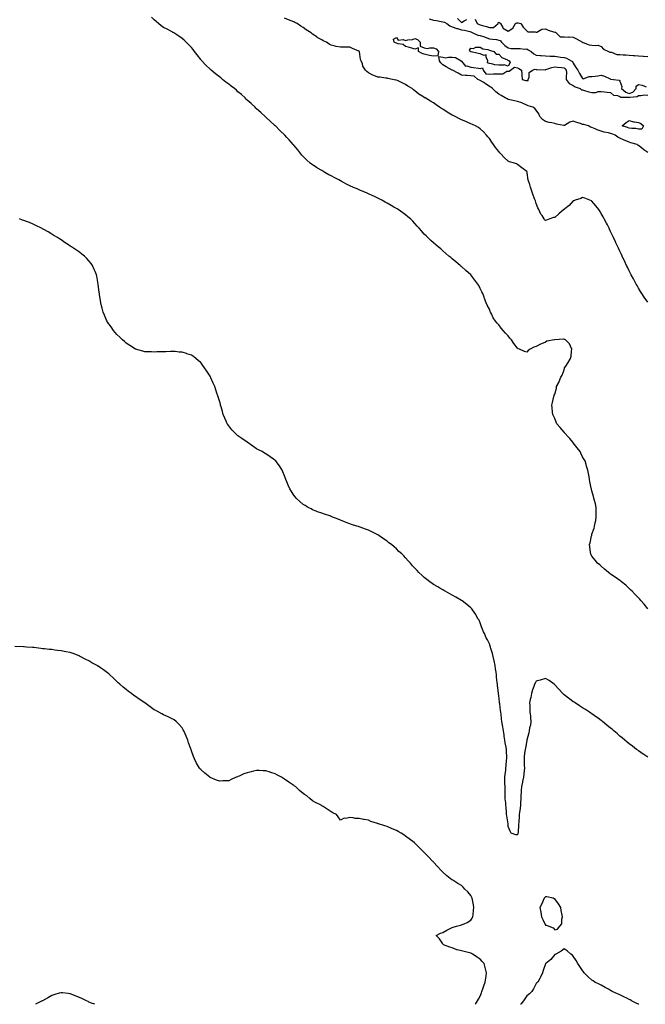
# Model space of a CAD drawing. Units: inches. Extents: x 910403 to 913043, y 7266218 to 7268858.
# Drawn here: x 911174 to 911845, y 7266218 to 7267276 of the extents above; entities that cross this region are included whole.
import ezdxf

# ---------------------------------------------------------------- set-up
doc = ezdxf.new("R2010")
doc.units = ezdxf.units.IN
doc.header["$MEASUREMENT"] = 0
doc.layers.add('Contour_91047266', color=7, linetype='Continuous', true_color=0x7cf85a)

msp = doc.modelspace()

# ---------------------------------------------------------------- linework, layer by layer
at = {"layer": 'Contour_91047266'}
for points in [[(911848, 7266642.8, 3284), (911844, 7266647.8, 3284), (911840.5, 7266651.9, 3284), (911839.4, 7266653.2, 3284), (911838, 7266654.7, 3284), (911834.5, 7266658.4, 3284), (911831, 7266661.9, 3284), (911829.5, 7266663.4, 3284), (911828, 7266664.8, 3284), (911824.3, 7266668.2, 3284), (911819.8, 7266671.9, 3284), (911818.9, 7266672.7, 3284), (911818, 7266673.3, 3284), (911813, 7266676.9, 3284), (911808, 7266680.3, 3284), (911807.1, 7266681, 3284), (911805.7, 7266681.9, 3284), (911801.6, 7266685.5, 3284), (911798, 7266688.7, 3284), (911796.3, 7266690.2, 3284), (911794.1, 7266691.9, 3284), (911791.5, 7266695.3, 3284), (911788, 7266699.6, 3284), (911787.2, 7266701.1, 3284), (911786.7, 7266701.9, 3284), (911786.5, 7266703.4, 3284), (911785.7, 7266709.5, 3284), (911785.5, 7266711.9, 3284), (911786.1, 7266713.9, 3284), (911787.6, 7266721.5, 3284), (911787.7, 7266721.9, 3284), (911787.8, 7266722.2, 3284), (911788, 7266723.1, 3284), (911790.3, 7266729.7, 3284), (911790.8, 7266731.9, 3284), (911791.4, 7266735.3, 3284), (911792, 7266738, 3284), (911792.7, 7266741.9, 3284), (911792.5, 7266746.4, 3284), (911792.5, 7266747.5, 3284), (911792.4, 7266751.9, 3284), (911791.7, 7266755.6, 3284), (911790.8, 7266759.2, 3284), (911790.2, 7266761.9, 3284), (911789.8, 7266763.6, 3284), (911788, 7266769.6, 3284), (911787.6, 7266771.5, 3284), (911787.5, 7266771.9, 3284), (911787.3, 7266772.6, 3284), (911785.9, 7266779.7, 3284), (911785.5, 7266781.9, 3284), (911785, 7266785, 3284), (911784.3, 7266788.2, 3284), (911783.7, 7266791.9, 3284), (911782.3, 7266796.2, 3284), (911781.7, 7266798.2, 3284), (911780.6, 7266801.9, 3284), (911779.7, 7266803.5, 3284), (911778, 7266806.4, 3284), (911776.2, 7266810.1, 3284), (911775.3, 7266811.9, 3284), (911772.2, 7266816.1, 3284), (911768, 7266821.4, 3284), (911767.8, 7266821.7, 3284), (911767.6, 7266821.9, 3284), (911764.1, 7266825.9, 3284), (911763.1, 7266827, 3284), (911758.6, 7266831.9, 3284), (911758.4, 7266832.3, 3284), (911758, 7266832.8, 3284), (911753.8, 7266837.7, 3284), (911750.4, 7266841.9, 3284), (911749.7, 7266843.6, 3284), (911748, 7266847.6, 3284), (911746.7, 7266850.5, 3284), (911746, 7266851.9, 3284), (911745.8, 7266854.2, 3284), (911745.4, 7266859.2, 3284), (911745.1, 7266861.9, 3284), (911745.5, 7266864.5, 3284), (911747.1, 7266871, 3284), (911747.3, 7266871.9, 3284), (911747.5, 7266872.4, 3284), (911748, 7266873.6, 3284), (911749.8, 7266880.1, 3284), (911750.1, 7266881.9, 3284), (911752.4, 7266886.3, 3284), (911752.9, 7266887.1, 3284), (911754.7, 7266891.9, 3284), (911755.9, 7266894.1, 3284), (911758, 7266899.8, 3284), (911758.6, 7266901.4, 3284), (911758.7, 7266901.9, 3284), (911759.9, 7266903.8, 3284), (911762.4, 7266907.5, 3284), (911765.1, 7266911.9, 3284), (911765.7, 7266914.3, 3284), (911766.1, 7266919.9, 3284), (911766.4, 7266921.9, 3284), (911764.8, 7266925.2, 3284), (911763.9, 7266927.8, 3284), (911759.5, 7266931.9, 3284), (911758.5, 7266932.4, 3284), (911758, 7266932.6, 3284), (911757.4, 7266932.6, 3284), (911748.1, 7266932, 3284), (911748, 7266932, 3284), (911748, 7266932, 3284), (911747.8, 7266931.9, 3284), (911739.5, 7266930.5, 3284), (911738, 7266929.5, 3284), (911734, 7266927.8, 3284), (911732.6, 7266927.4, 3284), (911728, 7266924.9, 3284), (911725.7, 7266924.2, 3284), (911721.6, 7266921.9, 3284), (911719.6, 7266920.4, 3284), (911718, 7266918.6, 3284), (911715.6, 7266919.5, 3284), (911710.3, 7266921.9, 3284), (911708.7, 7266922.5, 3284), (911708, 7266922.9, 3284), (911704.2, 7266928.1, 3284), (911701.5, 7266931.9, 3284), (911699.8, 7266933.7, 3284), (911698, 7266936.2, 3284), (911695.2, 7266939.1, 3284), (911692.8, 7266941.9, 3284), (911690.6, 7266944.4, 3284), (911688, 7266948.1, 3284), (911686.1, 7266949.9, 3284), (911684.4, 7266951.9, 3284), (911681.9, 7266955.8, 3284), (911680, 7266960, 3284), (911679, 7266961.9, 3284), (911678.7, 7266962.6, 3284), (911678, 7266964.8, 3284), (911675.5, 7266969.4, 3284), (911674.6, 7266971.9, 3284), (911672.7, 7266976.5, 3284), (911672.3, 7266977.7, 3284), (911670.7, 7266981.9, 3284), (911669.7, 7266983.6, 3284), (911668, 7266987.2, 3284), (911666.4, 7266990.3, 3284), (911665.6, 7266991.9, 3284), (911662.3, 7266996.2, 3284), (911658, 7267001.8, 3284), (911658, 7267001.9, 3284), (911652.7, 7267006.6, 3284), (911648, 7267010.7, 3284), (911647.4, 7267011.2, 3284), (911646.6, 7267011.9, 3284), (911641.9, 7267015.7, 3284), (911638, 7267019.1, 3284), (911636.4, 7267020.3, 3284), (911634.4, 7267021.9, 3284), (911631, 7267024.9, 3284), (911628, 7267027.6, 3284), (911625.7, 7267029.6, 3284), (911622.8, 7267031.9, 3284), (911620.3, 7267034.2, 3284), (911618, 7267036.2, 3284), (911615, 7267038.9, 3284), (911611.7, 7267041.9, 3284), (911609.9, 7267043.8, 3284), (911608, 7267045.7, 3284), (911605.1, 7267049, 3284), (911602.5, 7267051.9, 3284), (911600.4, 7267054.3, 3284), (911598, 7267056.9, 3284), (911595.6, 7267059.5, 3284), (911593.2, 7267061.9, 3284), (911590.5, 7267064.3, 3284), (911588, 7267066.2, 3284), (911584.8, 7267068.6, 3284), (911580.1, 7267071.9, 3284), (911578.8, 7267072.7, 3284), (911578, 7267073.1, 3284), (911575.3, 7267074.6, 3284), (911572.4, 7267076.3, 3284), (911568, 7267078.7, 3284), (911566, 7267079.9, 3284), (911562.6, 7267081.9, 3284), (911559.5, 7267083.4, 3284), (911558, 7267084.1, 3284), (911553.8, 7267086.2, 3284), (911552.8, 7267086.7, 3284), (911548, 7267088.9, 3284), (911545.9, 7267089.8, 3284), (911541.3, 7267091.9, 3284), (911538.9, 7267092.8, 3284), (911538, 7267093.2, 3284), (911535.9, 7267094.1, 3284), (911531.9, 7267095.8, 3284), (911528, 7267097.5, 3284), (911525.1, 7267099, 3284), (911520, 7267101.9, 3284), (911518.7, 7267102.5, 3284), (911518, 7267102.9, 3284), (911516.1, 7267103.9, 3284), (911512.1, 7267105.9, 3284), (911508, 7267108.2, 3284), (911505.6, 7267109.4, 3284), (911501.3, 7267111.9, 3284), (911499.2, 7267113.1, 3284), (911498, 7267113.8, 3284), (911493.4, 7267116.6, 3284), (911493, 7267116.8, 3284), (911488, 7267120.1, 3284), (911487, 7267120.9, 3284), (911485.6, 7267121.9, 3284), (911481.6, 7267125.5, 3284), (911478, 7267129, 3284), (911476.6, 7267130.5, 3284), (911475.4, 7267131.9, 3284), (911472.1, 7267136, 3284), (911468, 7267141, 3284), (911467.6, 7267141.5, 3284), (911467.3, 7267141.9, 3284), (911462.9, 7267146.8, 3284), (911460.5, 7267149.4, 3284), (911458.3, 7267151.9, 3284), (911458.2, 7267152, 3284), (911458, 7267152.1, 3284), (911453.1, 7267157, 3284), (911448.2, 7267161.9, 3284), (911448.1, 7267162, 3284), (911448, 7267162, 3284), (911447, 7267162.9, 3284), (911442.8, 7267166.7, 3284), (911438, 7267171.2, 3284), (911437.7, 7267171.6, 3284), (911437.3, 7267171.9, 3284), (911432.4, 7267176.3, 3284), (911428, 7267180.3, 3284), (911427.3, 7267181.1, 3284), (911426.4, 7267181.9, 3284), (911422.1, 7267185.9, 3284), (911418, 7267189.7, 3284), (911416.9, 7267190.7, 3284), (911415.6, 7267191.9, 3284), (911411.6, 7267195.5, 3284), (911408, 7267198.6, 3284), (911406.3, 7267200.1, 3284), (911404.1, 7267201.9, 3284), (911400.7, 7267204.6, 3284), (911398, 7267206.8, 3284), (911395.1, 7267209, 3284), (911391.5, 7267211.9, 3284), (911389.5, 7267213.4, 3284), (911388, 7267214.6, 3284), (911384, 7267217.9, 3284), (911379.2, 7267221.9, 3284), (911378.6, 7267222.4, 3284), (911378, 7267222.9, 3284), (911373.4, 7267227.3, 3284), (911369.1, 7267231.9, 3284), (911368.6, 7267232.5, 3284), (911368, 7267233.2, 3284), (911364.2, 7267238.1, 3284), (911361.4, 7267241.9, 3284), (911359.9, 7267243.8, 3284), (911358, 7267246.1, 3284), (911355.1, 7267249, 3284), (911352.2, 7267251.9, 3284), (911350.1, 7267254, 3284), (911348, 7267255.8, 3284), (911344.5, 7267258.4, 3284), (911339, 7267261.9, 3284), (911338.3, 7267262.2, 3284), (911338, 7267262.3, 3284), (911337.2, 7267262.8, 3284), (911331.8, 7267265.7, 3284), (911328, 7267267.7, 3284), (911325.6, 7267269.5, 3284), (911322.5, 7267271.9, 3284), (911320.1, 7267274, 3284), (911318, 7267275.8, 3284), (911315, 7267278.8, 3284)], [(911848, 7266972.6, 3283), (911844.2, 7266978, 3283), (911841.6, 7266981.9, 3283), (911840.2, 7266984, 3283), (911838, 7266987.5, 3283), (911836.4, 7266990.3, 3283), (911835.4, 7266991.9, 3283), (911832.9, 7266996.7, 3283), (911832.5, 7266997.5, 3283), (911830.1, 7267001.9, 3283), (911828, 7267006.1, 3283), (911826.1, 7267010, 3283), (911825.2, 7267011.9, 3283), (911822.9, 7267016.8, 3283), (911822.7, 7267017.3, 3283), (911820.5, 7267021.9, 3283), (911819.7, 7267023.6, 3283), (911818, 7267027.1, 3283), (911816.5, 7267030.4, 3283), (911815.8, 7267031.9, 3283), (911813.8, 7267036.1, 3283), (911813.3, 7267037.2, 3283), (911811.1, 7267041.9, 3283), (911810.2, 7267044, 3283), (911808, 7267048.5, 3283), (911806.9, 7267050.8, 3283), (911806.4, 7267051.9, 3283), (911804.6, 7267055.4, 3283), (911803.5, 7267057.4, 3283), (911801.2, 7267061.9, 3283), (911800.1, 7267064, 3283), (911798, 7267067.8, 3283), (911796.5, 7267070.3, 3283), (911795.3, 7267071.9, 3283), (911792.1, 7267076, 3283), (911788, 7267080.9, 3283), (911787.4, 7267081.3, 3283), (911785.9, 7267081.9, 3283), (911780.3, 7267084.2, 3283), (911778, 7267084.9, 3283), (911776.1, 7267083.9, 3283), (911770.1, 7267081.9, 3283), (911768.6, 7267081.4, 3283), (911768, 7267081.3, 3283), (911763.5, 7267076.5, 3283), (911758.8, 7267072.7, 3283), (911758, 7267072, 3283), (911758, 7267072, 3283), (911757.9, 7267071.9, 3283), (911752.5, 7267067.4, 3283), (911748, 7267063.6, 3283), (911746.7, 7267063.3, 3283), (911742.8, 7267061.9, 3283), (911739.3, 7267060.6, 3283), (911738, 7267060.1, 3283), (911737.2, 7267061.1, 3283), (911736.7, 7267061.9, 3283), (911734.4, 7267065.5, 3283), (911733.3, 7267067.2, 3283), (911730.9, 7267071.9, 3283), (911729.9, 7267073.8, 3283), (911728, 7267078.6, 3283), (911727.3, 7267081.2, 3283), (911727.1, 7267081.9, 3283), (911726.5, 7267083.4, 3283), (911724.7, 7267088.6, 3283), (911723.5, 7267091.9, 3283), (911722.1, 7267096, 3283), (911721.2, 7267098.8, 3283), (911720.2, 7267101.9, 3283), (911719.6, 7267103.5, 3283), (911718.5, 7267111.5, 3283), (911718.4, 7267111.9, 3283), (911718.3, 7267112.1, 3283), (911718, 7267112.8, 3283), (911714.3, 7267115.6, 3283), (911712.9, 7267116.7, 3283), (911708, 7267120.4, 3283), (911707.1, 7267121, 3283), (911704.9, 7267121.9, 3283), (911699.6, 7267123.4, 3283), (911698, 7267124, 3283), (911693.9, 7267127.8, 3283), (911690.1, 7267131.9, 3283), (911689.1, 7267133, 3283), (911688, 7267134.3, 3283), (911684.6, 7267138.5, 3283), (911682.2, 7267141.9, 3283), (911680.6, 7267144.5, 3283), (911678, 7267148.4, 3283), (911676.4, 7267150.3, 3283), (911674.9, 7267151.9, 3283), (911671.5, 7267155.4, 3283), (911668, 7267158.8, 3283), (911666.2, 7267160.1, 3283), (911663, 7267161.9, 3283), (911659.6, 7267163.5, 3283), (911658, 7267164.2, 3283), (911654.1, 7267165.9, 3283), (911652.7, 7267166.5, 3283), (911648, 7267168.4, 3283), (911645.7, 7267169.5, 3283), (911641.2, 7267171.9, 3283), (911639, 7267172.9, 3283), (911638, 7267173.5, 3283), (911634.3, 7267175.6, 3283), (911632.7, 7267176.5, 3283), (911628, 7267179.8, 3283), (911626.6, 7267180.5, 3283), (911624.4, 7267181.9, 3283), (911620.7, 7267184.5, 3283), (911618, 7267186.6, 3283), (911614.6, 7267188.5, 3283), (911609, 7267191.9, 3283), (911608.4, 7267192.2, 3283), (911608, 7267192.4, 3283), (911606.6, 7267193.4, 3283), (911602.2, 7267196.1, 3283), (911598, 7267199.5, 3283), (911596.6, 7267200.5, 3283), (911594.9, 7267201.9, 3283), (911590.5, 7267204.4, 3283), (911588, 7267206.3, 3283), (911584.2, 7267208.1, 3283), (911579.8, 7267210.2, 3283), (911578, 7267211, 3283), (911577.3, 7267211.1, 3283), (911573.9, 7267211.9, 3283), (911568.9, 7267212.7, 3283), (911568, 7267213.1, 3283), (911566.7, 7267213.2, 3283), (911560.3, 7267214.1, 3283), (911558, 7267214.4, 3283), (911553.9, 7267216.1, 3283), (911552.6, 7267216.5, 3283), (911548, 7267218.9, 3283), (911546.4, 7267220.3, 3283), (911544.9, 7267221.9, 3283), (911542.1, 7267226, 3283), (911541.6, 7267228.4, 3283), (911540.2, 7267231.9, 3283), (911539.6, 7267233.4, 3283), (911538.3, 7267241.7, 3283), (911538.2, 7267241.9, 3283), (911538.1, 7267242, 3283), (911538, 7267242.1, 3283), (911537.8, 7267242.2, 3283), (911531.1, 7267244.9, 3283), (911528, 7267246.3, 3283), (911523.5, 7267246.5, 3283), (911522.6, 7267246.5, 3283), (911518, 7267246.6, 3283), (911513.4, 7267247.2, 3283), (911512.3, 7267247.6, 3283), (911508, 7267248.5, 3283), (911505.9, 7267249.8, 3283), (911503, 7267251.9, 3283), (911499.5, 7267253.4, 3283), (911498, 7267254.3, 3283), (911493.1, 7267257, 3283), (911492.6, 7267257.4, 3283), (911488, 7267260.5, 3283), (911487.2, 7267261.1, 3283), (911486.4, 7267261.9, 3283), (911481.1, 7267265, 3283), (911478, 7267267.5, 3283), (911475.3, 7267269.1, 3283), (911471.4, 7267271.9, 3283), (911469.1, 7267273, 3283), (911468, 7267273.6, 3283), (911465.2, 7267274.8, 3283), (911462.1, 7267276, 3283), (911458, 7267277.8, 3283)], [(911613.2, 7267276.8, 3283), (911618, 7267275.5, 3283), (911621.2, 7267275, 3283), (911626, 7267274, 3283), (911628, 7267273.7, 3283), (911629.6, 7267273.5, 3283), (911632.3, 7267271.9, 3283), (911635.6, 7267269.4, 3283), (911638, 7267268.5, 3283), (911642.8, 7267266.7, 3283), (911643.5, 7267266.5, 3283), (911648, 7267265.1, 3283), (911651.1, 7267264.9, 3283), (911656.8, 7267263.2, 3283), (911658, 7267263.1, 3283), (911658.8, 7267262.7, 3283), (911660.2, 7267261.9, 3283), (911665.6, 7267259.5, 3283), (911668, 7267258.9, 3283), (911672.5, 7267257.5, 3283), (911673.4, 7267257.2, 3283), (911678, 7267255.6, 3283), (911681.2, 7267255, 3283), (911685.4, 7267254.6, 3283), (911688, 7267254.1, 3283), (911689.6, 7267253.5, 3283), (911690.9, 7267251.9, 3283), (911694.3, 7267248.2, 3283), (911698, 7267245.6, 3283), (911701.4, 7267245.2, 3283), (911704.8, 7267245.2, 3283), (911708, 7267244.9, 3283), (911711.1, 7267245, 3283), (911715.5, 7267244.5, 3283), (911718, 7267244.6, 3283), (911719.7, 7267243.6, 3283), (911722.7, 7267241.9, 3283), (911725.5, 7267239.3, 3283), (911728, 7267237.9, 3283), (911732.4, 7267237.6, 3283), (911733.5, 7267237.4, 3283), (911738, 7267237.1, 3283), (911743, 7267236.9, 3283), (911743.1, 7267236.9, 3283), (911748, 7267236.7, 3283), (911752.3, 7267236.2, 3283), (911754.1, 7267235.8, 3283), (911758, 7267235.3, 3283), (911760.8, 7267234.6, 3283), (911765.7, 7267231.9, 3283), (911767, 7267230.9, 3283), (911768, 7267229.3, 3283), (911770.8, 7267224.7, 3283), (911772.8, 7267221.9, 3283), (911774.5, 7267218.3, 3283), (911778, 7267212.8, 3283), (911778.7, 7267212.6, 3283), (911784.9, 7267215, 3283), (911788, 7267214.8, 3283), (911791.5, 7267215.4, 3283), (911794.3, 7267215.7, 3283), (911798, 7267216.5, 3283), (911801.3, 7267215.2, 3283), (911807.6, 7267212.4, 3283), (911808, 7267212.2, 3283), (911808.3, 7267212.2, 3283), (911811.3, 7267211.9, 3283), (911817.2, 7267211.1, 3283), (911818, 7267210.1, 3283), (911820.2, 7267204.1, 3283), (911819.8, 7267201.9, 3283), (911824.2, 7267198, 3283), (911828, 7267196.8, 3283), (911831.8, 7267198.2, 3283), (911835.5, 7267201.9, 3283), (911835.5, 7267204.4, 3283), (911838, 7267206.2, 3283), (911841.8, 7267205.7, 3283), (911846.1, 7267203.9, 3283)], [(911643.5, 7267277.3, 3284), (911648, 7267273.1, 3284), (911650.8, 7267274.7, 3284), (911653.8, 7267276.2, 3284)], [(911662.8, 7267276.7, 3284), (911664.8, 7267271.9, 3284), (911667, 7267270.9, 3284), (911668, 7267270.3, 3284), (911670.4, 7267269.6, 3284), (911674.8, 7267268.7, 3284), (911678, 7267267.5, 3284), (911682.4, 7267267.6, 3284), (911687.2, 7267271.9, 3284), (911687.2, 7267272.7, 3284), (911688, 7267273.3, 3284), (911689, 7267272.8, 3284), (911689.8, 7267271.9, 3284), (911692.4, 7267267.5, 3284), (911692.8, 7267266.6, 3284), (911693.7, 7267266.3, 3284), (911698, 7267263.6, 3284), (911703, 7267266.9, 3284), (911705.9, 7267271.9, 3284), (911707.2, 7267272.8, 3284), (911708, 7267272.7, 3284), (911708.7, 7267272.6, 3284), (911711.8, 7267271.9, 3284), (911714, 7267267.9, 3284), (911718, 7267264, 3284), (911719.1, 7267263, 3284), (911727.1, 7267262.8, 3284), (911728, 7267262.5, 3284), (911728.8, 7267262.7, 3284), (911734.3, 7267265.7, 3284), (911738, 7267266.1, 3284), (911741, 7267264.8, 3284), (911746.9, 7267263.1, 3284), (911748, 7267262.7, 3284), (911748.7, 7267262.5, 3284), (911749.5, 7267261.9, 3284), (911753.8, 7267257.7, 3284), (911758, 7267257.4, 3284), (911762.6, 7267257.3, 3284), (911763.5, 7267257.4, 3284), (911768, 7267257.3, 3284), (911771.5, 7267255.4, 3284), (911777.7, 7267251.9, 3284), (911777.8, 7267251.7, 3284), (911778, 7267251.5, 3284), (911778.5, 7267251.4, 3284), (911785.1, 7267249, 3284), (911788, 7267248.7, 3284), (911791.9, 7267248.1, 3284), (911794.7, 7267248.5, 3284), (911798, 7267247.2, 3284), (911800.5, 7267244.4, 3284), (911805.6, 7267241.9, 3284), (911807.2, 7267241.1, 3284), (911808, 7267241, 3284), (911809, 7267241, 3284), (911814.8, 7267238.6, 3284), (911818, 7267238.6, 3284), (911821.6, 7267238.3, 3284), (911824.4, 7267238.3, 3284), (911828, 7267237.9, 3284), (911832.4, 7267237.5, 3284), (911833.7, 7267237.6, 3284), (911838, 7267237, 3284), (911842.9, 7267236.7, 3284), (911843.3, 7267236.7, 3284), (911848, 7267236.4, 3284)], [(911848, 7267133.2, 3282), (911843.8, 7267136.2, 3282), (911842.9, 7267136.8, 3282), (911838, 7267140.8, 3282), (911837.4, 7267141.3, 3282), (911836.6, 7267141.9, 3282), (911829.9, 7267143.8, 3282), (911828, 7267144.5, 3282), (911823.7, 7267146.2, 3282), (911822.7, 7267146.6, 3282), (911818, 7267148.8, 3282), (911815.9, 7267149.8, 3282), (911813.1, 7267151.9, 3282), (911809.4, 7267153.2, 3282), (911808, 7267153.7, 3282), (911805.6, 7267154.4, 3282), (911801.2, 7267155.1, 3282), (911798, 7267156.2, 3282), (911793.6, 7267157.5, 3282), (911791.3, 7267158.6, 3282), (911788, 7267160, 3282), (911786.6, 7267160.5, 3282), (911784.2, 7267161.9, 3282), (911779.3, 7267163.2, 3282), (911778, 7267163.5, 3282), (911775.6, 7267164.4, 3282), (911771.6, 7267165.5, 3282), (911768, 7267166.9, 3282), (911764.1, 7267165.8, 3282), (911758.6, 7267162.4, 3282), (911758, 7267162.2, 3282), (911757.7, 7267162.3, 3282), (911749.8, 7267163.7, 3282), (911748, 7267164.4, 3282), (911744.9, 7267165.1, 3282), (911741.9, 7267165.7, 3282), (911738, 7267166.6, 3282), (911734.8, 7267168.7, 3282), (911731.9, 7267171.9, 3282), (911730.9, 7267174.8, 3282), (911728, 7267178.9, 3282), (911726.8, 7267180.6, 3282), (911724.4, 7267181.9, 3282), (911719.5, 7267183.3, 3282), (911718, 7267184.3, 3282), (911714, 7267186, 3282), (911712.7, 7267186.6, 3282), (911708, 7267188.2, 3282), (911705, 7267188.8, 3282), (911700, 7267190, 3282), (911698, 7267190.4, 3282), (911697, 7267190.9, 3282), (911694.9, 7267191.9, 3282), (911690.6, 7267194.4, 3282), (911688, 7267195.8, 3282), (911684.7, 7267198.6, 3282), (911681.2, 7267201.9, 3282), (911679.6, 7267203.4, 3282), (911678, 7267204.2, 3282), (911673.5, 7267207.4, 3282), (911671.2, 7267208.8, 3282), (911668, 7267210.8, 3282), (911667.1, 7267211, 3282), (911665.5, 7267211.9, 3282), (911661.5, 7267215.4, 3282), (911658, 7267215.6, 3282), (911653.9, 7267216, 3282), (911652.2, 7267216.1, 3282), (911648, 7267216.5, 3282), (911644.5, 7267218.4, 3282), (911638.2, 7267221.8, 3282), (911638, 7267221.9, 3282), (911638, 7267221.9, 3282), (911637.9, 7267221.9, 3282), (911631.6, 7267225.5, 3282), (911628, 7267227.5, 3282), (911625.9, 7267229.7, 3282), (911624.2, 7267231.9, 3282), (911623.7, 7267236.3, 3282), (911628, 7267235.6, 3282), (911631.3, 7267235.1, 3282), (911634, 7267235.9, 3282), (911638, 7267235.7, 3282), (911641.4, 7267235.3, 3282), (911647.7, 7267231.9, 3282), (911647.6, 7267231.5, 3282), (911648, 7267231.4, 3282), (911652.2, 7267226.1, 3282), (911653.7, 7267226.3, 3282), (911658, 7267224.9, 3282), (911660.9, 7267224.8, 3282), (911666.1, 7267223.8, 3282), (911668, 7267223.7, 3282), (911670.4, 7267224.2, 3282), (911671.3, 7267221.9, 3282), (911674, 7267217.9, 3282), (911678, 7267217.5, 3282), (911682.2, 7267217.8, 3282), (911683.8, 7267217.7, 3282), (911688, 7267217.8, 3282), (911692.2, 7267217.8, 3282), (911696.8, 7267220.7, 3282), (911698, 7267220.7, 3282), (911699.3, 7267220.7, 3282), (911700.5, 7267221.9, 3282), (911705, 7267225, 3282), (911708, 7267224.1, 3282), (911709.6, 7267223.4, 3282), (911712.4, 7267221.9, 3282), (911712.8, 7267217.2, 3282), (911712.8, 7267216.7, 3282), (911713.2, 7267211.9, 3282), (911717, 7267210.8, 3282), (911718, 7267210.6, 3282), (911719.5, 7267210.5, 3282), (911719.5, 7267211.9, 3282), (911720.5, 7267214.3, 3282), (911720.7, 7267219.3, 3282), (911724.3, 7267221.9, 3282), (911727.2, 7267222.7, 3282), (911728, 7267222.6, 3282), (911728.8, 7267222.6, 3282), (911737.8, 7267222.2, 3282), (911738, 7267222.2, 3282), (911738.4, 7267222.3, 3282), (911745.1, 7267224.8, 3282), (911748, 7267225.5, 3282), (911751.1, 7267225, 3282), (911755.2, 7267224.8, 3282), (911758, 7267224.4, 3282), (911759.4, 7267223.2, 3282), (911760.3, 7267221.9, 3282), (911760.6, 7267219.4, 3282), (911760.2, 7267214.1, 3282), (911760.5, 7267211.9, 3282), (911763.6, 7267207.5, 3282), (911768, 7267205.2, 3282), (911770, 7267203.9, 3282), (911775.3, 7267201.9, 3282), (911776.8, 7267200.7, 3282), (911778, 7267200.5, 3282), (911780, 7267200, 3282), (911784.7, 7267198.6, 3282), (911788, 7267197.6, 3282), (911792.1, 7267197.9, 3282), (911794.8, 7267198.7, 3282), (911798, 7267199, 3282), (911801.4, 7267198.6, 3282), (911804.5, 7267198.3, 3282), (911808, 7267197.8, 3282), (911811, 7267194.8, 3282), (911815.6, 7267194.4, 3282), (911818, 7267193.4, 3282), (911818.9, 7267192.8, 3282), (911827.3, 7267192.6, 3282), (911828, 7267192.4, 3282), (911828.8, 7267192.7, 3282), (911836.7, 7267193.3, 3282), (911838, 7267194.7, 3282), (911840.6, 7267194.5, 3282), (911844.9, 7267195.1, 3282), (911848, 7267194.9, 3282)], [(911848, 7266483.4, 3285), (911843.6, 7266486.4, 3285), (911842.9, 7266486.8, 3285), (911838, 7266490.3, 3285), (911837.1, 7266491, 3285), (911835.9, 7266491.9, 3285), (911831.4, 7266495.3, 3285), (911828, 7266498, 3285), (911825.8, 7266499.7, 3285), (911823.2, 7266501.9, 3285), (911820.4, 7266504.3, 3285), (911818, 7266506.3, 3285), (911815, 7266508.9, 3285), (911811.4, 7266511.9, 3285), (911809.6, 7266513.5, 3285), (911808, 7266514.8, 3285), (911804.1, 7266518, 3285), (911799.3, 7266521.9, 3285), (911798.6, 7266522.5, 3285), (911798, 7266522.9, 3285), (911794.5, 7266525.5, 3285), (911792.8, 7266526.7, 3285), (911788, 7266530, 3285), (911786.9, 7266530.8, 3285), (911785.3, 7266531.9, 3285), (911780.9, 7266534.8, 3285), (911778, 7266536.5, 3285), (911774.8, 7266538.7, 3285), (911769.9, 7266541.9, 3285), (911768.8, 7266542.7, 3285), (911768, 7266543.1, 3285), (911763.9, 7266546.1, 3285), (911762.9, 7266546.8, 3285), (911758, 7266550.7, 3285), (911757.4, 7266551.3, 3285), (911756.9, 7266551.9, 3285), (911752.6, 7266556.5, 3285), (911748, 7266561.2, 3285), (911747.7, 7266561.6, 3285), (911747.3, 7266561.9, 3285), (911742, 7266565.9, 3285), (911738, 7266568, 3285), (911733.5, 7266566.5, 3285), (911732.4, 7266566.3, 3285), (911728, 7266565.1, 3285), (911726.9, 7266563.1, 3285), (911726.3, 7266561.9, 3285), (911725.5, 7266559.4, 3285), (911724, 7266556, 3285), (911723.1, 7266551.9, 3285), (911722.3, 7266547.7, 3285), (911721.8, 7266545.7, 3285), (911721.1, 7266541.9, 3285), (911721.2, 7266538.8, 3285), (911721.3, 7266535.2, 3285), (911721.4, 7266531.9, 3285), (911721.9, 7266528.1, 3285), (911721.9, 7266525.7, 3285), (911722.4, 7266521.9, 3285), (911721.9, 7266518.1, 3285), (911721.1, 7266515, 3285), (911720.6, 7266511.9, 3285), (911720.1, 7266509.8, 3285), (911718.1, 7266502, 3285), (911718.1, 7266501.9, 3285), (911718.1, 7266501.9, 3285), (911718, 7266501.4, 3285), (911716.6, 7266493.4, 3285), (911716.2, 7266491.9, 3285), (911716, 7266489.9, 3285), (911715.3, 7266484.6, 3285), (911715.1, 7266481.9, 3285), (911715.3, 7266479.1, 3285), (911715.4, 7266474.5, 3285), (911715.6, 7266471.9, 3285), (911715.4, 7266469.3, 3285), (911714.7, 7266465.3, 3285), (911714.5, 7266461.9, 3285), (911713.6, 7266457.5, 3285), (911713.4, 7266456.6, 3285), (911712.5, 7266451.9, 3285), (911712.1, 7266447.9, 3285), (911711.9, 7266445.8, 3285), (911711.5, 7266441.9, 3285), (911711.5, 7266438.5, 3285), (911711.4, 7266435.3, 3285), (911711.4, 7266431.9, 3285), (911711.1, 7266428.9, 3285), (911710.2, 7266424.1, 3285), (911710, 7266421.9, 3285), (911709.8, 7266420.1, 3285), (911709.4, 7266413.3, 3285), (911709.3, 7266411.9, 3285), (911709.2, 7266410.8, 3285), (911708.7, 7266402.5, 3285), (911708.6, 7266401.9, 3285), (911708.5, 7266401.5, 3285), (911708, 7266400.1, 3285), (911706.2, 7266400.1, 3285), (911701.2, 7266401.9, 3285), (911700.1, 7266403.9, 3285), (911698, 7266409, 3285), (911697.9, 7266411.8, 3285), (911697.9, 7266411.9, 3285), (911697.9, 7266412.1, 3285), (911696.5, 7266420.4, 3285), (911696.3, 7266421.9, 3285), (911696.2, 7266423.8, 3285), (911695.8, 7266429.7, 3285), (911695.6, 7266431.9, 3285), (911695.4, 7266434.6, 3285), (911695, 7266438.9, 3285), (911694.8, 7266441.9, 3285), (911694.7, 7266445.3, 3285), (911694.7, 7266448.6, 3285), (911694.7, 7266451.9, 3285), (911694.6, 7266455.3, 3285), (911694.5, 7266458.4, 3285), (911694.5, 7266461.9, 3285), (911694.8, 7266465.2, 3285), (911695.4, 7266469.3, 3285), (911695.7, 7266471.9, 3285), (911695.8, 7266474.1, 3285), (911696.4, 7266480.3, 3285), (911696.5, 7266481.9, 3285), (911696.5, 7266483.5, 3285), (911696.2, 7266490.1, 3285), (911696.1, 7266491.9, 3285), (911695.8, 7266494.2, 3285), (911694.9, 7266498.8, 3285), (911694.5, 7266501.9, 3285), (911693.8, 7266506.2, 3285), (911693.6, 7266507.4, 3285), (911692.9, 7266511.9, 3285), (911692.2, 7266516.1, 3285), (911692, 7266518, 3285), (911691.4, 7266521.9, 3285), (911691, 7266524.9, 3285), (911690.4, 7266529.6, 3285), (911690.1, 7266531.9, 3285), (911689.9, 7266533.8, 3285), (911689, 7266541, 3285), (911688.9, 7266541.9, 3285), (911688.8, 7266542.7, 3285), (911688, 7266549.8, 3285), (911687.7, 7266551.6, 3285), (911687.7, 7266551.9, 3285), (911687.6, 7266552.3, 3285), (911686.7, 7266560.6, 3285), (911686.5, 7266561.9, 3285), (911686.3, 7266563.7, 3285), (911685.6, 7266569.5, 3285), (911685.4, 7266571.9, 3285), (911685, 7266575, 3285), (911684.5, 7266578.3, 3285), (911684, 7266581.9, 3285), (911683, 7266586.9, 3285), (911683, 7266587, 3285), (911681.9, 7266591.9, 3285), (911681.1, 7266595, 3285), (911679.5, 7266600.5, 3285), (911679.1, 7266601.9, 3285), (911678.9, 7266602.8, 3285), (911678, 7266605.4, 3285), (911675.7, 7266609.6, 3285), (911674.4, 7266611.9, 3285), (911672.5, 7266616.4, 3285), (911671.6, 7266618.3, 3285), (911670.1, 7266621.9, 3285), (911669.6, 7266623.5, 3285), (911668, 7266628, 3285), (911666.8, 7266630.6, 3285), (911666, 7266631.9, 3285), (911663.4, 7266636.6, 3285), (911663.2, 7266637, 3285), (911659.8, 7266641.9, 3285), (911659.1, 7266643, 3285), (911658, 7266644.1, 3285), (911653.8, 7266647.7, 3285), (911648.5, 7266651.4, 3285), (911648, 7266651.8, 3285), (911648, 7266651.8, 3285), (911647.8, 7266651.9, 3285), (911641.7, 7266655.6, 3285), (911638, 7266657.5, 3285), (911635.3, 7266659.1, 3285), (911630.4, 7266661.9, 3285), (911628.9, 7266662.8, 3285), (911628, 7266663.2, 3285), (911624.8, 7266665.2, 3285), (911622.6, 7266666.5, 3285), (911618, 7266669.2, 3285), (911616.4, 7266670.3, 3285), (911614, 7266671.9, 3285), (911610.7, 7266674.5, 3285), (911608, 7266676.7, 3285), (911605.2, 7266679.1, 3285), (911602.3, 7266681.9, 3285), (911600.3, 7266684.1, 3285), (911598, 7266686.6, 3285), (911595.5, 7266689.3, 3285), (911593.2, 7266691.9, 3285), (911590.7, 7266694.6, 3285), (911588, 7266697.6, 3285), (911585.9, 7266699.8, 3285), (911583.8, 7266701.9, 3285), (911580.8, 7266704.7, 3285), (911578, 7266707.3, 3285), (911575.5, 7266709.4, 3285), (911572.7, 7266711.9, 3285), (911570.1, 7266713.9, 3285), (911568, 7266715.6, 3285), (911564.3, 7266718.2, 3285), (911559.2, 7266721.9, 3285), (911558.5, 7266722.3, 3285), (911558, 7266722.6, 3285), (911556.7, 7266723.3, 3285), (911551.8, 7266725.6, 3285), (911548, 7266727.4, 3285), (911544.8, 7266728.6, 3285), (911539.2, 7266730.8, 3285), (911538, 7266731.2, 3285), (911537.5, 7266731.3, 3285), (911535.7, 7266731.9, 3285), (911529.8, 7266733.7, 3285), (911528, 7266734.3, 3285), (911524.2, 7266735.8, 3285), (911522.5, 7266736.4, 3285), (911518, 7266738.2, 3285), (911515.4, 7266739.2, 3285), (911508.9, 7266741.9, 3285), (911508.3, 7266742.2, 3285), (911508, 7266742.3, 3285), (911507.5, 7266742.4, 3285), (911500.8, 7266744.7, 3285), (911498, 7266745.6, 3285), (911493.5, 7266747.3, 3285), (911492.1, 7266747.8, 3285), (911488, 7266749.4, 3285), (911486.4, 7266750.3, 3285), (911483.5, 7266751.9, 3285), (911480.1, 7266754, 3285), (911478, 7266755.2, 3285), (911474.5, 7266758.3, 3285), (911470.5, 7266761.9, 3285), (911469.4, 7266763.3, 3285), (911468, 7266765.1, 3285), (911465.3, 7266769.2, 3285), (911463.7, 7266771.9, 3285), (911462, 7266775.9, 3285), (911460.6, 7266779.4, 3285), (911459.5, 7266781.9, 3285), (911459.1, 7266783, 3285), (911458, 7266785.7, 3285), (911456.2, 7266790.1, 3285), (911455.4, 7266791.9, 3285), (911452.6, 7266796.5, 3285), (911450.1, 7266799.9, 3285), (911448.6, 7266801.9, 3285), (911448.4, 7266802.2, 3285), (911448, 7266802.5, 3285), (911446.1, 7266803.9, 3285), (911442.5, 7266806.4, 3285), (911438, 7266809.4, 3285), (911436.5, 7266810.3, 3285), (911433.9, 7266811.9, 3285), (911430, 7266813.9, 3285), (911428, 7266814.9, 3285), (911423.8, 7266817.7, 3285), (911418, 7266821.9, 3285), (911412.1, 7266826, 3285), (911408, 7266828.9, 3285), (911406.4, 7266830.3, 3285), (911404.6, 7266831.9, 3285), (911401.5, 7266835.3, 3285), (911398, 7266839.5, 3285), (911397.1, 7266840.9, 3285), (911396.5, 7266841.9, 3285), (911395.3, 7266844.7, 3285), (911393.9, 7266847.7, 3285), (911392.2, 7266851.9, 3285), (911391.3, 7266855.1, 3285), (911389.9, 7266860, 3285), (911389.4, 7266861.9, 3285), (911389.1, 7266863, 3285), (911388, 7266866.3, 3285), (911386.7, 7266870.6, 3285), (911386.3, 7266871.9, 3285), (911385.4, 7266874.6, 3285), (911384.2, 7266878.1, 3285), (911383, 7266881.9, 3285), (911381.5, 7266885.3, 3285), (911378.9, 7266891.1, 3285), (911378.5, 7266891.9, 3285), (911378.4, 7266892.2, 3285), (911378, 7266892.8, 3285), (911374.5, 7266898.3, 3285), (911372.1, 7266901.9, 3285), (911370.4, 7266904.3, 3285), (911368, 7266907.6, 3285), (911365.7, 7266909.6, 3285), (911362.9, 7266911.9, 3285), (911360.2, 7266914, 3285), (911358, 7266915.6, 3285), (911353.2, 7266917.1, 3285), (911352.7, 7266917.2, 3285), (911348, 7266918.6, 3285), (911345, 7266918.9, 3285), (911340.7, 7266919.3, 3285), (911338, 7266919.5, 3285), (911335.6, 7266919.5, 3285), (911330.7, 7266919.2, 3285), (911328, 7266919.2, 3285), (911325.3, 7266919.1, 3285), (911320.9, 7266919, 3285), (911318, 7266918.9, 3285), (911315.1, 7266919, 3285), (911310.9, 7266919.1, 3285), (911308, 7266919.1, 3285), (911305.9, 7266919.7, 3285), (911298, 7266921.9, 3285), (911292, 7266925.9, 3285), (911288, 7266928.5, 3285), (911286.2, 7266930.1, 3285), (911283.9, 7266931.9, 3285), (911281, 7266934.9, 3285), (911278, 7266937.8, 3285), (911276.2, 7266940, 3285), (911274.5, 7266941.9, 3285), (911271.9, 7266945.8, 3285), (911268, 7266951, 3285), (911267.7, 7266951.5, 3285), (911267.4, 7266951.9, 3285), (911267, 7266953, 3285), (911264.7, 7266958.6, 3285), (911263.1, 7266961.9, 3285), (911262.1, 7266966, 3285), (911261.5, 7266968.5, 3285), (911260.6, 7266971.9, 3285), (911260.3, 7266974.2, 3285), (911259.4, 7266980.5, 3285), (911259.3, 7266981.9, 3285), (911259.1, 7266983, 3285), (911258, 7266991.9, 3285), (911256.4, 7267000.3, 3285), (911256.1, 7267001.9, 3285), (911254.7, 7267005.3, 3285), (911253.7, 7267007.6, 3285), (911251.7, 7267011.9, 3285), (911250.2, 7267014, 3285), (911248, 7267016.9, 3285), (911245.6, 7267019.5, 3285), (911243.3, 7267021.9, 3285), (911240.3, 7267024.2, 3285), (911238, 7267026.3, 3285), (911234.5, 7267028.4, 3285), (911229.3, 7267031.9, 3285), (911228.5, 7267032.4, 3285), (911228, 7267032.7, 3285), (911225.9, 7267034.1, 3285), (911222.4, 7267036.3, 3285), (911218, 7267039.4, 3285), (911216.5, 7267040.4, 3285), (911214.1, 7267041.9, 3285), (911210.3, 7267044.1, 3285), (911208, 7267045.4, 3285), (911204.1, 7267047.9, 3285), (911199.4, 7267050.5, 3285), (911198, 7267051.3, 3285), (911197.7, 7267051.5, 3285), (911197, 7267051.9, 3285), (911191, 7267054.9, 3285), (911188, 7267056.2, 3285), (911184, 7267057.9, 3285), (911181, 7267059, 3285), (911178, 7267060.1, 3285), (911176.8, 7267060.6, 3285), (911173.3, 7267061.9, 3285)], [(911663.1, 7266218, 3286), (911665.3, 7266221.9, 3286), (911666.3, 7266223.6, 3286), (911668, 7266226.6, 3286), (911669.4, 7266230.5, 3286), (911669.8, 7266231.9, 3286), (911670.8, 7266234.7, 3286), (911672, 7266238, 3286), (911673.3, 7266241.9, 3286), (911673.9, 7266246.1, 3286), (911674.3, 7266248.2, 3286), (911674.9, 7266251.9, 3286), (911673.8, 7266256.2, 3286), (911673.5, 7266257.4, 3286), (911672.2, 7266261.9, 3286), (911670.2, 7266264, 3286), (911668, 7266266.5, 3286), (911664.7, 7266268.6, 3286), (911659.9, 7266271.9, 3286), (911658.7, 7266272.5, 3286), (911658, 7266272.9, 3286), (911656.7, 7266273.2, 3286), (911650.8, 7266274.7, 3286), (911648, 7266275.5, 3286), (911643.3, 7266276.7, 3286), (911642.9, 7266276.7, 3286), (911638, 7266278.6, 3286), (911635.5, 7266279.4, 3286), (911628.6, 7266281.9, 3286), (911628.4, 7266282.3, 3286), (911628, 7266283, 3286), (911624.3, 7266288.2, 3286), (911620.7, 7266291.9, 3286), (911625.5, 7266294.4, 3286), (911628, 7266295.2, 3286), (911632.2, 7266297.8, 3286), (911635.1, 7266299, 3286), (911638, 7266300.4, 3286), (911639, 7266301, 3286), (911642.7, 7266301.9, 3286), (911646.8, 7266303.2, 3286), (911648, 7266303.4, 3286), (911650.7, 7266304.6, 3286), (911654.2, 7266305.8, 3286), (911658, 7266308.3, 3286), (911659.4, 7266310.6, 3286), (911660.1, 7266311.9, 3286), (911660.5, 7266314.3, 3286), (911660.9, 7266319.1, 3286), (911661.3, 7266321.9, 3286), (911661, 7266324.8, 3286), (911659.7, 7266330.3, 3286), (911659.5, 7266331.9, 3286), (911659.1, 7266332.9, 3286), (911658, 7266335, 3286), (911654.9, 7266338.7, 3286), (911651.7, 7266341.9, 3286), (911649.9, 7266343.8, 3286), (911648, 7266345.6, 3286), (911644, 7266347.8, 3286), (911638.7, 7266351.3, 3286), (911638, 7266351.7, 3286), (911637.9, 7266351.8, 3286), (911637.6, 7266351.9, 3286), (911632.3, 7266356.1, 3286), (911628, 7266360.1, 3286), (911627, 7266360.9, 3286), (911626.1, 7266361.9, 3286), (911622.1, 7266366, 3286), (911618, 7266370.6, 3286), (911617.4, 7266371.3, 3286), (911616.9, 7266371.9, 3286), (911612.5, 7266376.3, 3286), (911608, 7266381.1, 3286), (911607.6, 7266381.5, 3286), (911607.3, 7266381.9, 3286), (911602.5, 7266386.4, 3286), (911598, 7266391.2, 3286), (911597.7, 7266391.5, 3286), (911597.3, 7266391.9, 3286), (911591.9, 7266395.8, 3286), (911588, 7266398.8, 3286), (911586.1, 7266400, 3286), (911583.2, 7266401.9, 3286), (911579.8, 7266403.7, 3286), (911578, 7266404.7, 3286), (911573.4, 7266406.6, 3286), (911572.9, 7266406.8, 3286), (911568, 7266409, 3286), (911565.7, 7266409.6, 3286), (911558.9, 7266411.9, 3286), (911558.3, 7266412.1, 3286), (911558, 7266412.2, 3286), (911557.6, 7266412.4, 3286), (911550.6, 7266414.5, 3286), (911548, 7266415.7, 3286), (911543.5, 7266416.5, 3286), (911542.6, 7266416.5, 3286), (911538, 7266417.7, 3286), (911533.9, 7266417.8, 3286), (911531.6, 7266418.4, 3286), (911528, 7266418.6, 3286), (911523.9, 7266417.8, 3286), (911522, 7266417.9, 3286), (911518, 7266415.9, 3286), (911515.6, 7266419.5, 3286), (911513.8, 7266421.9, 3286), (911509.9, 7266423.8, 3286), (911508, 7266424.7, 3286), (911503.9, 7266427.8, 3286), (911499.6, 7266430.4, 3286), (911498, 7266431.3, 3286), (911497.7, 7266431.6, 3286), (911497.3, 7266431.9, 3286), (911491.1, 7266434.9, 3286), (911488, 7266436.6, 3286), (911485.1, 7266439, 3286), (911481.8, 7266441.9, 3286), (911479.5, 7266443.3, 3286), (911478, 7266444.4, 3286), (911473.9, 7266447.8, 3286), (911469.6, 7266451.9, 3286), (911468.7, 7266452.5, 3286), (911468, 7266453, 3286), (911464.8, 7266455.1, 3286), (911462.7, 7266456.6, 3286), (911458, 7266459.9, 3286), (911456.8, 7266460.7, 3286), (911454.8, 7266461.9, 3286), (911450.4, 7266464.2, 3286), (911448, 7266465.6, 3286), (911443.3, 7266467.1, 3286), (911442.6, 7266467.4, 3286), (911438, 7266469, 3286), (911435.2, 7266469, 3286), (911430.7, 7266469.2, 3286), (911428, 7266469.3, 3286), (911424.6, 7266468.4, 3286), (911422.1, 7266467.9, 3286), (911418, 7266466.9, 3286), (911414.4, 7266465.5, 3286), (911409.4, 7266463.2, 3286), (911408, 7266462.7, 3286), (911407.5, 7266462.5, 3286), (911406, 7266461.9, 3286), (911400.6, 7266459.4, 3286), (911398, 7266458.2, 3286), (911394.2, 7266458.1, 3286), (911391.9, 7266458, 3286), (911388, 7266457.8, 3286), (911385.1, 7266458.9, 3286), (911378.2, 7266461.8, 3286), (911378, 7266461.8, 3286), (911377.9, 7266461.9, 3286), (911372.3, 7266466.2, 3286), (911368, 7266470.3, 3286), (911367.2, 7266471.1, 3286), (911366.6, 7266471.9, 3286), (911364.4, 7266475.5, 3286), (911363.3, 7266477.2, 3286), (911361.2, 7266481.9, 3286), (911360.2, 7266484.1, 3286), (911358, 7266490.4, 3286), (911357.7, 7266491.5, 3286), (911357.6, 7266491.9, 3286), (911357.3, 7266492.6, 3286), (911355, 7266498.9, 3286), (911354.1, 7266501.9, 3286), (911352.3, 7266506.2, 3286), (911351.2, 7266508.8, 3286), (911349.9, 7266511.9, 3286), (911349.3, 7266513.1, 3286), (911348, 7266515.2, 3286), (911344.8, 7266518.7, 3286), (911341.6, 7266521.9, 3286), (911339.6, 7266523.5, 3286), (911338, 7266524.5, 3286), (911333.2, 7266526.8, 3286), (911333, 7266526.9, 3286), (911328, 7266529.1, 3286), (911326.2, 7266530.1, 3286), (911322.9, 7266531.9, 3286), (911319.7, 7266533.6, 3286), (911318, 7266534.6, 3286), (911313.8, 7266537.7, 3286), (911308, 7266541.9, 3286), (911302, 7266545.9, 3286), (911298, 7266548.6, 3286), (911296.1, 7266549.9, 3286), (911293.5, 7266551.9, 3286), (911290.3, 7266554.2, 3286), (911288, 7266556.1, 3286), (911284.8, 7266558.7, 3286), (911281.1, 7266561.9, 3286), (911279.5, 7266563.4, 3286), (911278, 7266564.9, 3286), (911274.4, 7266568.3, 3286), (911270.5, 7266571.9, 3286), (911269.2, 7266573.1, 3286), (911268, 7266574.2, 3286), (911263.5, 7266577.3, 3286), (911260.5, 7266579.4, 3286), (911258, 7266581.2, 3286), (911257.6, 7266581.4, 3286), (911256.7, 7266581.9, 3286), (911251.2, 7266585, 3286), (911248, 7266587, 3286), (911244.8, 7266588.6, 3286), (911238.5, 7266591.9, 3286), (911238.2, 7266592.1, 3286), (911238, 7266592.2, 3286), (911237.6, 7266592.4, 3286), (911231, 7266594.9, 3286), (911228, 7266596.1, 3286), (911223, 7266596.9, 3286), (911218, 7266597.9, 3286), (911214.4, 7266598.3, 3286), (911211.2, 7266598.7, 3286), (911208, 7266599.1, 3286), (911205.4, 7266599.3, 3286), (911200.1, 7266599.8, 3286), (911198, 7266600, 3286), (911196.3, 7266600.2, 3286), (911188.7, 7266601.3, 3286), (911188, 7266601.3, 3286), (911187.5, 7266601.4, 3286), (911180.9, 7266601.9, 3286), (911178.3, 7266602.1, 3286), (911178, 7266602.2, 3286), (911177.8, 7266602.2, 3286), (911168.4, 7266602.3, 3286)], [(911838.3, 7266218, 3286), (911838, 7266218.1, 3286), (911835.6, 7266219.4, 3286), (911830.6, 7266221.9, 3286), (911829, 7266222.8, 3286), (911828, 7266223.3, 3286), (911825.3, 7266224.6, 3286), (911822.2, 7266226.1, 3286), (911818, 7266228.1, 3286), (911815.4, 7266229.3, 3286), (911809.8, 7266231.9, 3286), (911808.7, 7266232.5, 3286), (911808, 7266232.9, 3286), (911805.9, 7266234.1, 3286), (911802.2, 7266236.1, 3286), (911798, 7266238.5, 3286), (911795.7, 7266239.5, 3286), (911791, 7266241.9, 3286), (911789.2, 7266243.1, 3286), (911788, 7266244.1, 3286), (911783.8, 7266247.7, 3286), (911779.5, 7266251.9, 3286), (911778.9, 7266252.8, 3286), (911778, 7266254.2, 3286), (911774.9, 7266258.8, 3286), (911772.9, 7266261.9, 3286), (911771.1, 7266265, 3286), (911768, 7266269.8, 3286), (911767, 7266270.8, 3286), (911765.4, 7266271.9, 3286), (911761.4, 7266275.3, 3286), (911758, 7266277.7, 3286), (911754.8, 7266275.2, 3286), (911749.4, 7266271.9, 3286), (911748.5, 7266271.5, 3286), (911748, 7266271.4, 3286), (911743.8, 7266266.2, 3286), (911738.6, 7266261.9, 3286), (911738.3, 7266261.7, 3286), (911738, 7266261.5, 3286), (911735.8, 7266254.2, 3286), (911734.9, 7266251.9, 3286), (911732.8, 7266247.2, 3286), (911732, 7266245.8, 3286), (911729.8, 7266241.9, 3286), (911729, 7266241, 3286), (911728, 7266240.4, 3286), (911725.3, 7266234.7, 3286), (911723.3, 7266231.9, 3286), (911720.8, 7266229.1, 3286), (911718, 7266227, 3286), (911716.1, 7266223.9, 3286), (911714.5, 7266221.9, 3286), (911711.6, 7266218.3, 3286), (911711.3, 7266218, 3286)], [(911254.2, 7266218, 3287), (911254.2, 7266218, 3287), (911250.6, 7266219.4, 3287), (911248, 7266220.4, 3287), (911247.1, 7266221, 3287), (911245.4, 7266221.9, 3287), (911240.5, 7266224.3, 3287), (911238, 7266225.3, 3287), (911233.3, 7266227.2, 3287), (911232.4, 7266227.5, 3287), (911228, 7266229.2, 3287), (911225.7, 7266229.6, 3287), (911219.7, 7266230.3, 3287), (911218, 7266230.5, 3287), (911215.9, 7266229.8, 3287), (911211.5, 7266228.4, 3287), (911208, 7266227.3, 3287), (911204.6, 7266225.4, 3287), (911198.3, 7266221.9, 3287), (911198.1, 7266221.8, 3287), (911198, 7266221.8, 3287), (911197.8, 7266221.7, 3287), (911191.5, 7266218.5, 3287), (911190.5, 7266218, 3287)]]:
    msp.add_polyline3d(points, dxfattribs=at)
for points in [[(911618, 7267236.7, 3282), (911613.5, 7267237.4, 3282), (911612.1, 7267237.9, 3282), (911608, 7267238.8, 3282), (911605.9, 7267239.8, 3282), (911601.9, 7267241.9, 3282), (911601.9, 7267245.7, 3282), (911598, 7267244.3, 3282), (911594.7, 7267245.3, 3282), (911592.2, 7267246.1, 3282), (911588, 7267247.1, 3282), (911585.4, 7267249.3, 3282), (911579.9, 7267250, 3282), (911578, 7267250.7, 3282), (911577.1, 7267251, 3282), (911575.6, 7267251.9, 3282), (911574.8, 7267255.2, 3282), (911578, 7267256.9, 3282), (911580, 7267253.9, 3282), (911585.3, 7267254.6, 3282), (911588, 7267253.8, 3282), (911590.5, 7267254.3, 3282), (911595.2, 7267254.8, 3282), (911598, 7267255.7, 3282), (911600.8, 7267254.7, 3282), (911603.6, 7267251.9, 3282), (911603.6, 7267247.5, 3282), (911608, 7267245.8, 3282), (911611.3, 7267245.1, 3282), (911614, 7267245.9, 3282), (911618, 7267245.6, 3282), (911620.9, 7267244.8, 3282), (911623.1, 7267241.9, 3282), (911622.7, 7267237.3, 3282)], [(911698, 7267226.2, 3282), (911693.6, 7267227.5, 3282), (911693, 7267227, 3282), (911688, 7267227.1, 3282), (911683.7, 7267227.6, 3282), (911681.6, 7267228.3, 3282), (911678, 7267229, 3282), (911675.9, 7267229.8, 3282), (911676.4, 7267231.9, 3282), (911674.3, 7267235.7, 3282), (911674.3, 7267238.2, 3282), (911672.4, 7267237.6, 3282), (911668, 7267239.2, 3282), (911665.7, 7267239.6, 3282), (911658.4, 7267241.5, 3282), (911658, 7267241.6, 3282), (911657.7, 7267241.6, 3282), (911657.6, 7267241.9, 3282), (911656.6, 7267243.4, 3282), (911658, 7267245.5, 3282), (911661, 7267244.9, 3282), (911663.4, 7267246.6, 3282), (911668, 7267246.5, 3282), (911670.8, 7267244.7, 3282), (911676.2, 7267243.8, 3282), (911678, 7267243.1, 3282), (911679, 7267242.9, 3282), (911682.8, 7267241.9, 3282), (911685.3, 7267239.1, 3282), (911688, 7267239, 3282), (911691.3, 7267235.2, 3282), (911697.2, 7267232.7, 3282), (911698, 7267232.3, 3282), (911698.4, 7267232.2, 3282), (911699.1, 7267231.9, 3282), (911700.1, 7267229.9, 3282)], [(911838, 7267158.4, 3281), (911835.2, 7267159.1, 3281), (911830.8, 7267159.2, 3281), (911828, 7267159.6, 3281), (911826.3, 7267160.2, 3281), (911820.3, 7267161.9, 3281), (911824.6, 7267165.4, 3281), (911828, 7267167.6, 3281), (911832.5, 7267166.3, 3281), (911833.6, 7267166.4, 3281), (911838, 7267165.6, 3281), (911840.6, 7267164.5, 3281), (911843.4, 7267161.9, 3281), (911841.6, 7267158.4, 3281)], [(911748, 7266298.1, 3286), (911751.1, 7266298.8, 3286), (911753.6, 7266301.9, 3286), (911755.5, 7266304.5, 3286), (911755.6, 7266309.5, 3286), (911756.4, 7266311.9, 3286), (911756.1, 7266313.8, 3286), (911755, 7266318.9, 3286), (911754.7, 7266321.9, 3286), (911752.2, 7266326.1, 3286), (911748, 7266331.2, 3286), (911747.6, 7266331.5, 3286), (911746.5, 7266331.9, 3286), (911739.7, 7266333.5, 3286), (911738, 7266333.5, 3286), (911737.4, 7266332.6, 3286), (911736.8, 7266331.9, 3286), (911735.7, 7266329.6, 3286), (911734.1, 7266325.9, 3286), (911732.1, 7266321.9, 3286), (911733, 7266317, 3286), (911733, 7266316.9, 3286), (911733.8, 7266311.9, 3286), (911735.4, 7266309.2, 3286), (911738, 7266302.9, 3286), (911739.1, 7266302.9, 3286), (911741.8, 7266301.9, 3286), (911746.2, 7266300.1, 3286)]]:
    msp.add_polyline3d(points, close=True, dxfattribs=at)

doc.saveas('drawing.dxf')
